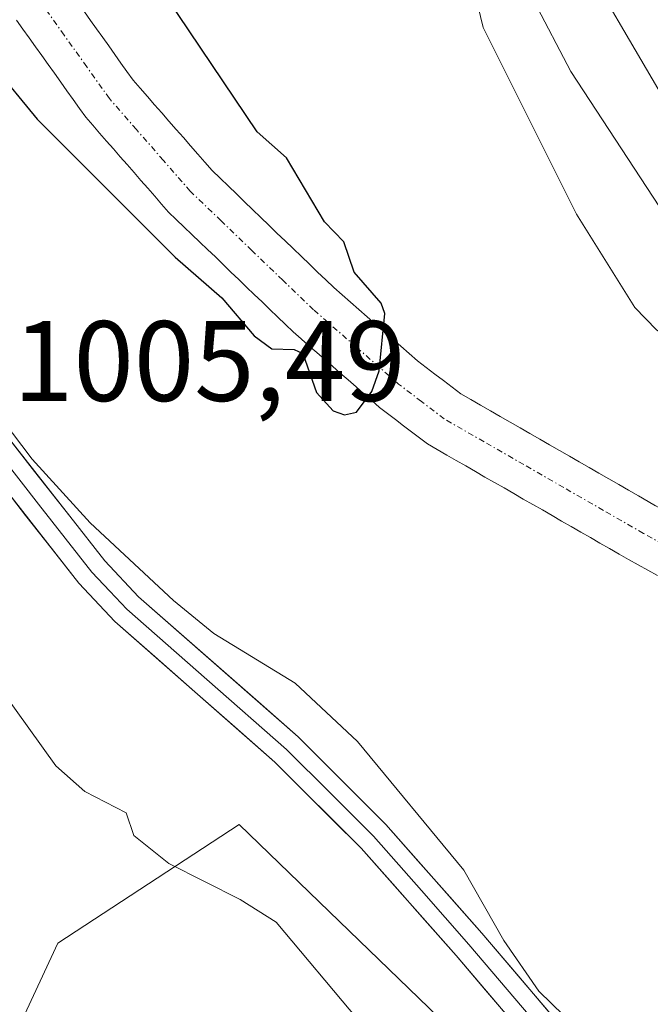
# Model space of a CAD drawing. Units: metres. Extents: x 657977 to 661429, y 4758013 to 4760406.
# Drawn here: x 658553 to 658608, y 4759559 to 4759645 of the extents above; entities that cross this region are included whole.
import ezdxf
from ezdxf.enums import TextEntityAlignment as Align

# ---------------------------------------------------------------- set-up
doc = ezdxf.new("R2010")
doc.units = ezdxf.units.M
doc.header["$MEASUREMENT"] = 0
doc.linetypes.add('TRAZO_Y_PUNTO', pattern=[1, 0.5, -0.25, 0, -0.25])
for name, color, linetype, lineweight in [('Arbolado forestal CxS', 92, 'Continuous', 0), ('Corriente natural Cxs', 5, 'Continuous', 13), ('Corriente natural eje', 5, 'TRAZO_Y_PUNTO', 0), ('Corriente natural superficial', 5, 'Continuous', 13), ('Curva de nivel maestra', 36, 'Continuous', 30), ('Curva de nivel normal', 36, 'Continuous', 0), ('Layer 0', 7, 'Continuous', 0), ('Pastizal CxS', 92, 'Continuous', 0), ('Rótulo de punto de cota en terreno', 19, 'Continuous', 0), ('Suelo desnudo CxS', 43, 'Continuous', 0)]:
    doc.layers.add(name, color=color, linetype=linetype, lineweight=lineweight)
doc.styles.add('Arial', font='txt', dxfattribs={"height": 0.2})

# ---------------------------------------------------------------- blocks, each defined once
blk = doc.blocks.new('*U152')
at = {"layer": 'Suelo desnudo CxS', "color": 43, "linetype": 'Continuous', "lineweight": 0}
for points in [[(658608.7801, 4759596.2001, 1000.62), (658607.9301, 4759596.6701, 1000.5911), (658607.0901, 4759597.1301, 1000.5653), (658606.2501, 4759597.6001, 1000.5379), (658605.4101, 4759598.0801, 1000.5359), (658604.5701, 4759598.5701, 1000.5329), (658603.7301, 4759599.0501, 1000.529), (658602.8901, 4759599.5301, 1000.5242), (658602.0501, 4759600.0101, 1000.5533), (658601.2101, 4759600.5001, 1000.597), (658600.3701, 4759600.9801, 1000.6216), (658599.5301, 4759601.4601, 1000.627), (658598.6901, 4759601.9501, 1000.6121), (658597.8501, 4759602.4301, 1000.5786), (658597.0001, 4759602.9101, 1000.5705), (658596.1601, 4759603.3901, 1000.5636), (658595.3201, 4759603.8801, 1000.5511), (658594.4801, 4759604.3601, 1000.5339), (658593.6401, 4759604.8401, 1000.5116), (658592.8001, 4759605.3301, 1000.4836), (658591.9601, 4759605.8101, 1000.4761), (658591.1201, 4759606.2901, 1000.4605), (658590.2801, 4759606.7701, 1000.4194), (658589.4401, 4759607.2601, 1000.3511), (658588.6001, 4759607.7401, 1000.2986), (658587.9001, 4759608.2701, 1000.2793), (658587.2001, 4759608.8101, 1000.2848), (658586.5001, 4759609.3401, 1000.3122), (658585.7901, 4759609.8701, 1000.322), (658585.0901, 4759610.4101, 1000.3123), (658584.3901, 4759610.9401, 1000.2853), (658583.7001, 4759611.5401, 1000.2323), (658583.0101, 4759612.1401, 1000.1591), (658582.3201, 4759612.7501, 1000.1055), (658581.6301, 4759613.3501, 1000.1097), (658580.9401, 4759613.9501, 1000.0994), (658580.2601, 4759614.5501, 1000.0745), (658579.5701, 4759615.1501, 1000.0353), (658578.8801, 4759615.7501, 999.9815), (658578.1901, 4759616.3601, 999.9123), (658577.5001, 4759616.9601, 999.8294), (658576.8101, 4759617.5601, 999.8682), (658576.1301, 4759618.2201, 999.928), (658575.4401, 4759618.8801, 999.9619), (658574.7601, 4759619.5301, 999.9686), (658574.0701, 4759620.1901, 999.9483), (658573.3901, 4759620.8501, 999.9002), (658572.7001, 4759621.5001, 999.827), (658572.0201, 4759622.1601, 999.8158), (658571.3401, 4759622.8201, 999.8612), (658570.6501, 4759623.4801, 999.9106), (658569.9701, 4759624.1401, 999.9222), (658569.2801, 4759624.7901, 999.9004), (658568.6001, 4759625.4501, 999.84), (658567.9101, 4759626.1101, 999.744), (658567.2301, 4759626.7601, 999.6729), (658566.5401, 4759627.4201, 999.6875), (658565.8601, 4759628.0801, 999.7872), (658565.2501, 4759628.7701, 999.8419), (658564.6501, 4759629.4601, 999.8553), (658564.0401, 4759630.1601, 999.8291), (658563.4401, 4759630.8501, 999.7638), (658562.8401, 4759631.5401, 999.6593), (658562.2301, 4759632.2401, 999.5703), (658561.6201, 4759632.9301, 999.6156), (658561.0201, 4759633.6201, 999.6711), (658560.4101, 4759634.3101, 999.6955), (658559.8101, 4759635.0001, 999.6852), (658559.2001, 4759635.7001, 999.6414), (658558.6001, 4759636.3901, 999.5651), (658558.0501, 4759637.1601, 999.4348), (658557.4901, 4759637.9401, 999.3543), (658556.9401, 4759638.7101, 999.3981), (658556.3901, 4759639.4801, 999.4227), (658555.8401, 4759640.2601, 999.427), (658555.2801, 4759641.0301, 999.4139), (658554.7301, 4759641.8101, 999.3791), (658554.1801, 4759642.5801, 999.3335), (658553.6301, 4759643.3501, 999.3284), (658553.0701, 4759644.1301, 999.2969), (658552.5201, 4759644.9001, 999.2394)], [(658558.4801, 4759645.6301, 999.3015), (658559.0101, 4759644.8801, 999.2736), (658559.5401, 4759644.1401, 999.2417), (658560.0801, 4759643.3901, 999.2047), (658560.6101, 4759642.6501, 999.1635), (658561.1401, 4759641.9001, 999.1727), (658561.6701, 4759641.1501, 999.1862), (658562.2101, 4759640.4101, 999.1895), (658562.7401, 4759639.6601, 999.2028), (658563.3701, 4759638.9401, 999.2328), (658564.0001, 4759638.2201, 999.2453), (658564.6301, 4759637.4901, 999.2408), (658565.2601, 4759636.7701, 999.2821), (658565.8901, 4759636.0501, 999.3161), (658566.5301, 4759635.3301, 999.343), (658567.1601, 4759634.6101, 999.3625), (658567.7901, 4759633.8901, 999.3877), (658568.4201, 4759633.1601, 999.4125), (658569.0501, 4759632.4401, 999.42), (658569.6801, 4759631.7201, 999.4344), (658570.3901, 4759631.0401, 999.4485), (658571.1101, 4759630.3501, 999.4614), (658571.8201, 4759629.6701, 999.4728), (658572.5301, 4759628.9801, 999.4854), (658573.2401, 4759628.3001, 999.5432), (658573.9601, 4759627.6101, 999.5803), (658574.6701, 4759626.9301, 999.6286), (658575.3801, 4759626.2401, 999.6715), (658576.0901, 4759625.5601, 999.7031), (658576.8101, 4759624.8701, 999.7238), (658577.5201, 4759624.1901, 999.7338), (658578.2301, 4759623.5001, 999.7619), (658578.9401, 4759622.8201, 999.7864), (658579.6601, 4759622.1301, 999.8223), (658580.3701, 4759621.4501, 999.8677), (658581.1001, 4759620.8101, 999.9119), (658581.8401, 4759620.1701, 999.9548), (658582.5801, 4759619.5201, 999.9945), (658583.3101, 4759618.8801, 1000.0219), (658584.0401, 4759618.2401, 1000.047), (658584.7801, 4759617.6001, 1000.07), (658585.5201, 4759616.9601, 1000.0986), (658586.2501, 4759616.3101, 1000.1259), (658586.9801, 4759615.6701, 1000.1504), (658587.7201, 4759615.0301, 1000.171), (658588.4801, 4759614.4501, 1000.1879), (658589.2401, 4759613.8701, 1000.2056), (658590.0001, 4759613.3001, 1000.2239), (658590.7601, 4759612.7201, 1000.243), (658591.5201, 4759612.1401, 1000.2649), (658592.3901, 4759611.6401, 1000.2879), (658593.2501, 4759611.1401, 1000.3038), (658594.1201, 4759610.6501, 1000.32), (658594.9801, 4759610.1501, 1000.3374), (658595.8501, 4759609.6501, 1000.3563), (658596.7201, 4759609.1601, 1000.3762), (658597.5801, 4759608.6601, 1000.3969), (658598.4501, 4759608.1601, 1000.4112), (658599.3101, 4759607.6601, 1000.4223), (658600.1801, 4759607.1601, 1000.4335), (658601.0501, 4759606.6701, 1000.4428), (658601.9101, 4759606.1701, 1000.449), (658602.7801, 4759605.6701, 1000.4589), (658603.6401, 4759605.1801, 1000.479), (658604.5101, 4759604.6801, 1000.4951), (658605.3801, 4759604.1801, 1000.5068), (658606.2401, 4759603.6801, 1000.5141), (658607.1101, 4759603.1801, 1000.517), (658607.9701, 4759602.6901, 1000.5171), (658608.6035, 4759602.3261, 1000.5197)]]:
    blk.add_polyline3d(points, dxfattribs=at)

msp = doc.modelspace()

# ---------------------------------------------------------------- linework, layer by layer
at = {"layer": 'Arbolado forestal CxS', "color": 92, "linetype": 'Continuous', "lineweight": 0}
for points in [[(658474.758, 4759666.368, 1007.246), (658515.72, 4759637.604, 1007.468), (658536.595, 4759610.432, 1008.928), (658522.536, 4759609.21, 1013.355), (658512.145, 4759604.318, 1014.773), (658502.365, 4759596.98, 1015.904), (658506.032, 4759565.182, 1018.538), (658506.031, 4759552.34, 1020.067), (658513.366, 4759547.448, 1019.451), (658524.98, 4759545.614, 1018.015), (658534.76, 4759549.894, 1016.293), (658551.874, 4759554.786, 1013.538), (658556.154, 4759563.959, 1012.331), (658572.046, 4759574.354, 1008.049), (658618.538, 4759529.5, 1006.263), (658639.914, 4759516.338, 1005.803), (658661.291, 4759504.82, 1006.944), (658677.734, 4759501.529, 1005.155), (658691.847, 4759505.253, 1005.017), (658700.754, 4759462.043, 1011.037), (658692.533, 4759424.201, 1018.762), (658671.156, 4759402.812, 1029.582), (658664.577, 4759348.519, 1043.297), (658677.731, 4759304.096, 1047.934)], [(658691.847, 4759505.253, 1005.017), (658677.734, 4759501.529, 1005.155), (658661.291, 4759504.82, 1006.944), (658639.914, 4759516.338, 1005.803), (658618.538, 4759529.5, 1006.263), (658572.046, 4759574.354, 1008.049), (658556.154, 4759563.959, 1012.331), (658551.874, 4759554.786, 1013.538), (658534.76, 4759549.894, 1016.293), (658524.98, 4759545.614, 1018.015), (658513.366, 4759547.448, 1019.451), (658506.031, 4759552.34, 1020.067), (658506.032, 4759565.182, 1018.538), (658502.365, 4759596.98, 1015.904), (658512.145, 4759604.318, 1014.773), (658522.536, 4759609.21, 1013.355), (658536.595, 4759610.432, 1008.928), (658515.72, 4759637.604, 1007.468), (658474.758, 4759666.368, 1007.246)], [(658608.604, 4759602.326, 1000.52), (658607.97, 4759602.69, 1000.517), (658607.11, 4759603.18, 1000.517), (658606.24, 4759603.68, 1000.514), (658605.38, 4759604.18, 1000.507), (658604.51, 4759604.68, 1000.495), (658603.64, 4759605.18, 1000.479), (658602.78, 4759605.67, 1000.459), (658601.91, 4759606.17, 1000.449), (658601.05, 4759606.67, 1000.443), (658600.18, 4759607.16, 1000.433), (658599.31, 4759607.66, 1000.422), (658598.45, 4759608.16, 1000.411), (658597.58, 4759608.66, 1000.397), (658596.72, 4759609.16, 1000.376), (658595.85, 4759609.65, 1000.356), (658594.98, 4759610.15, 1000.337), (658594.12, 4759610.65, 1000.32), (658593.25, 4759611.14, 1000.304), (658592.39, 4759611.64, 1000.288), (658591.52, 4759612.14, 1000.265), (658590.76, 4759612.72, 1000.243), (658590, 4759613.3, 1000.224), (658589.24, 4759613.87, 1000.206), (658588.48, 4759614.45, 1000.188), (658587.72, 4759615.03, 1000.171), (658586.98, 4759615.67, 1000.15), (658586.25, 4759616.31, 1000.126), (658585.52, 4759616.96, 1000.099), (658584.78, 4759617.6, 1000.07), (658584.04, 4759618.24, 1000.047), (658583.31, 4759618.88, 1000.022), (658582.58, 4759619.52, 999.995), (658581.84, 4759620.17, 999.955), (658581.1, 4759620.81, 999.912), (658580.37, 4759621.45, 999.868), (658579.66, 4759622.13, 999.822), (658578.94, 4759622.82, 999.786), (658578.23, 4759623.5, 999.762), (658577.52, 4759624.19, 999.734), (658576.81, 4759624.87, 999.724), (658576.09, 4759625.56, 999.703), (658575.38, 4759626.24, 999.671), (658574.67, 4759626.93, 999.629), (658573.96, 4759627.61, 999.58), (658573.24, 4759628.3, 999.543), (658572.53, 4759628.98, 999.485), (658571.82, 4759629.67, 999.473), (658571.11, 4759630.35, 999.461), (658570.39, 4759631.04, 999.448), (658569.68, 4759631.72, 999.434), (658569.05, 4759632.44, 999.42), (658568.42, 4759633.16, 999.412), (658567.79, 4759633.89, 999.388), (658567.16, 4759634.61, 999.362), (658566.53, 4759635.33, 999.343), (658565.89, 4759636.05, 999.316), (658565.26, 4759636.77, 999.282), (658564.63, 4759637.49, 999.241), (658564, 4759638.22, 999.245), (658563.37, 4759638.94, 999.233), (658562.74, 4759639.66, 999.203), (658562.21, 4759640.41, 999.19), (658561.67, 4759641.15, 999.186), (658561.14, 4759641.9, 999.173), (658560.61, 4759642.65, 999.164), (658560.08, 4759643.39, 999.205), (658559.54, 4759644.14, 999.242), (658559.01, 4759644.88, 999.274), (658558.48, 4759645.63, 999.302)], [(658608.604, 4759602.326, 1000.52), (658607.97, 4759602.69, 1000.517), (658607.11, 4759603.18, 1000.517), (658606.24, 4759603.68, 1000.514), (658605.38, 4759604.18, 1000.507), (658604.51, 4759604.68, 1000.495), (658603.64, 4759605.18, 1000.479), (658602.78, 4759605.67, 1000.459), (658601.91, 4759606.17, 1000.449), (658601.05, 4759606.67, 1000.443), (658600.18, 4759607.16, 1000.433), (658599.31, 4759607.66, 1000.422), (658598.45, 4759608.16, 1000.411), (658597.58, 4759608.66, 1000.397), (658596.72, 4759609.16, 1000.376), (658595.85, 4759609.65, 1000.356), (658594.98, 4759610.15, 1000.337), (658594.12, 4759610.65, 1000.32), (658593.25, 4759611.14, 1000.304), (658592.39, 4759611.64, 1000.288), (658591.52, 4759612.14, 1000.265), (658590.76, 4759612.72, 1000.243), (658590, 4759613.3, 1000.224), (658589.24, 4759613.87, 1000.206), (658588.48, 4759614.45, 1000.188), (658587.72, 4759615.03, 1000.171), (658586.98, 4759615.67, 1000.15), (658586.25, 4759616.31, 1000.126), (658585.52, 4759616.96, 1000.099), (658584.78, 4759617.6, 1000.07), (658584.04, 4759618.24, 1000.047), (658583.31, 4759618.88, 1000.022), (658582.58, 4759619.52, 999.995), (658581.84, 4759620.17, 999.955), (658581.1, 4759620.81, 999.912), (658580.37, 4759621.45, 999.868), (658579.66, 4759622.13, 999.822), (658578.94, 4759622.82, 999.786), (658578.23, 4759623.5, 999.762), (658577.52, 4759624.19, 999.734), (658576.81, 4759624.87, 999.724), (658576.09, 4759625.56, 999.703), (658575.38, 4759626.24, 999.671), (658574.67, 4759626.93, 999.629), (658573.96, 4759627.61, 999.58), (658573.24, 4759628.3, 999.543), (658572.53, 4759628.98, 999.485), (658571.82, 4759629.67, 999.473), (658571.11, 4759630.35, 999.461), (658570.39, 4759631.04, 999.448), (658569.68, 4759631.72, 999.434), (658569.05, 4759632.44, 999.42), (658568.42, 4759633.16, 999.412), (658567.79, 4759633.89, 999.388), (658567.16, 4759634.61, 999.362), (658566.53, 4759635.33, 999.343), (658565.89, 4759636.05, 999.316), (658565.26, 4759636.77, 999.282), (658564.63, 4759637.49, 999.241), (658564, 4759638.22, 999.245), (658563.37, 4759638.94, 999.233), (658562.74, 4759639.66, 999.203), (658562.21, 4759640.41, 999.19), (658561.67, 4759641.15, 999.186), (658561.14, 4759641.9, 999.173), (658560.61, 4759642.65, 999.164), (658560.08, 4759643.39, 999.205), (658559.54, 4759644.14, 999.242), (658559.01, 4759644.88, 999.274), (658558.48, 4759645.63, 999.302)]]:
    msp.add_polyline3d(points, dxfattribs=at)
at = {"layer": 'Corriente natural Cxs', "color": 5, "linetype": 'Continuous', "lineweight": 13}
for points in [[(658558.48, 4759645.63, 999.192), (658559.01, 4759644.88, 999.227), (658559.54, 4759644.14, 999.25), (658560.08, 4759643.39, 999.26), (658560.61, 4759642.65, 999.258), (658561.14, 4759641.9, 999.248), (658561.67, 4759641.15, 999.238), (658562.21, 4759640.41, 999.239), (658562.74, 4759639.66, 999.229), (658563.37, 4759638.94, 999.216), (658564, 4759638.22, 999.21), (658564.63, 4759637.49, 999.22), (658565.26, 4759636.77, 999.218), (658565.89, 4759636.05, 999.205), (658566.53, 4759635.33, 999.182), (658567.16, 4759634.61, 999.196), (658567.79, 4759633.89, 999.199), (658568.42, 4759633.16, 999.229), (658569.05, 4759632.44, 999.291), (658569.68, 4759631.72, 999.338), (658570.39, 4759631.04, 999.371), (658571.11, 4759630.35, 999.389), (658571.82, 4759629.67, 999.414), (658572.53, 4759628.98, 999.452), (658573.24, 4759628.3, 999.484), (658573.96, 4759627.61, 999.525), (658574.67, 4759626.93, 999.558), (658575.38, 4759626.24, 999.583), (658576.09, 4759625.56, 999.6), (658576.81, 4759624.87, 999.624), (658577.52, 4759624.19, 999.659), (658578.23, 4759623.5, 999.68), (658578.94, 4759622.82, 999.725), (658579.66, 4759622.13, 999.759), (658580.37, 4759621.45, 999.782), (658581.1, 4759620.81, 999.795), (658581.84, 4759620.17, 999.816), (658582.58, 4759619.52, 999.857), (658583.31, 4759618.88, 999.899), (658584.04, 4759618.24, 999.947), (658584.78, 4759617.6, 1000.004), (658585.52, 4759616.96, 1000.058), (658586.25, 4759616.31, 1000.108), (658586.98, 4759615.67, 1000.135), (658587.72, 4759615.03, 1000.147), (658588.48, 4759614.45, 1000.156), (658589.24, 4759613.87, 1000.16), (658590, 4759613.3, 1000.165), (658590.76, 4759612.72, 1000.179), (658591.52, 4759612.14, 1000.195), (658592.39, 4759611.64, 1000.221), (658593.25, 4759611.14, 1000.245), (658594.12, 4759610.65, 1000.268), (658594.98, 4759610.15, 1000.29), (658595.85, 4759609.65, 1000.311), (658596.72, 4759609.16, 1000.326), (658597.58, 4759608.66, 1000.326), (658598.45, 4759608.16, 1000.33), (658599.31, 4759607.66, 1000.34), (658600.18, 4759607.16, 1000.354), (658601.05, 4759606.67, 1000.372), (658601.91, 4759606.17, 1000.396), (658602.78, 4759605.67, 1000.418), (658603.64, 4759605.18, 1000.433), (658604.51, 4759604.68, 1000.441), (658605.38, 4759604.18, 1000.442), (658606.24, 4759603.68, 1000.436), (658607.11, 4759603.18, 1000.453), (658607.97, 4759602.69, 1000.479), (658608.84, 4759602.19, 1000.503)], [(658608.78, 4759596.2, 1000.493), (658607.93, 4759596.67, 1000.48), (658607.09, 4759597.13, 1000.465), (658606.25, 4759597.6, 1000.453), (658605.41, 4759598.08, 1000.449), (658604.57, 4759598.57, 1000.44), (658603.73, 4759599.05, 1000.44), (658602.89, 4759599.53, 1000.44), (658602.05, 4759600.01, 1000.441), (658601.21, 4759600.5, 1000.442), (658600.37, 4759600.98, 1000.435), (658599.53, 4759601.46, 1000.423), (658598.69, 4759601.95, 1000.405), (658597.85, 4759602.43, 1000.381), (658597, 4759602.91, 1000.351), (658596.16, 4759603.39, 1000.323), (658595.32, 4759603.88, 1000.311), (658594.48, 4759604.36, 1000.302), (658593.64, 4759604.84, 1000.289), (658592.8, 4759605.33, 1000.274), (658591.96, 4759605.81, 1000.256), (658591.12, 4759606.29, 1000.242), (658590.28, 4759606.77, 1000.229), (658589.44, 4759607.26, 1000.208), (658588.6, 4759607.74, 1000.179), (658587.9, 4759608.27, 1000.142), (658587.2, 4759608.81, 1000.115), (658586.5, 4759609.34, 1000.101), (658585.79, 4759609.87, 1000.091), (658585.09, 4759610.41, 1000.07), (658584.39, 4759610.94, 1000.04), (658583.7, 4759611.54, 999.998), (658583.01, 4759612.14, 999.946), (658582.32, 4759612.75, 999.882), (658581.63, 4759613.35, 999.807), (658580.94, 4759613.95, 999.839), (658580.26, 4759614.55, 999.883), (658579.57, 4759615.15, 999.91), (658578.88, 4759615.75, 999.919), (658578.19, 4759616.36, 999.909), (658577.5, 4759616.96, 999.882), (658576.81, 4759617.56, 999.836), (658576.13, 4759618.22, 999.816), (658575.44, 4759618.88, 999.85), (658574.76, 4759619.53, 999.879), (658574.07, 4759620.19, 999.882), (658573.39, 4759620.85, 999.858), (658572.7, 4759621.5, 999.808), (658572.02, 4759622.16, 999.73), (658571.34, 4759622.82, 999.638), (658570.65, 4759623.48, 999.561), (658569.97, 4759624.14, 999.577), (658569.28, 4759624.79, 999.589), (658568.6, 4759625.45, 999.59), (658567.91, 4759626.11, 999.583), (658567.23, 4759626.76, 999.568), (658566.54, 4759627.42, 999.543), (658565.86, 4759628.08, 999.605), (658565.25, 4759628.77, 999.633), (658564.65, 4759629.46, 999.636), (658564.04, 4759630.16, 999.614), (658563.44, 4759630.85, 999.568), (658562.84, 4759631.54, 999.499), (658562.23, 4759632.24, 999.404), (658561.62, 4759632.93, 999.288), (658561.02, 4759633.62, 999.232), (658560.41, 4759634.31, 999.285), (658559.81, 4759635, 999.313), (658559.2, 4759635.7, 999.317), (658558.6, 4759636.39, 999.297), (658558.05, 4759637.16, 999.243), (658557.49, 4759637.94, 999.162), (658556.94, 4759638.71, 999.089), (658556.39, 4759639.48, 999.103), (658555.84, 4759640.26, 999.174), (658555.28, 4759641.03, 999.222), (658554.73, 4759641.81, 999.244), (658554.18, 4759642.58, 999.242), (658553.63, 4759643.35, 999.215), (658553.07, 4759644.13, 999.213), (658552.52, 4759644.9, 999.22)]]:
    msp.add_polyline3d(points, dxfattribs=at)
at = {"layer": 'Corriente natural eje', "color": 5, "linetype": 'TRAZO_Y_PUNTO', "lineweight": 0}
msp.add_polyline3d([(658611.19, 4759597.883, 1000.526), (658607.55, 4759599.9, 1000.463), (658604.052, 4759601.908, 1000.442), (658600.554, 4759603.916, 1000.42), (658597.056, 4759605.924, 1000.33), (658593.558, 4759607.932, 1000.259), (658590.06, 4759609.94, 1000.172), (658588.06, 4759611.465, 1000.132), (658586.06, 4759612.99, 1000.079), (658582.325, 4759616.25, 999.825), (658578.59, 4759619.51, 999.73), (658575.885, 4759622.108, 999.635), (658573.18, 4759624.705, 999.515), (658570.475, 4759627.303, 999.44), (658567.77, 4759629.9, 999.368), (658565.403, 4759632.61, 999.201), (658563.037, 4759635.32, 999.152), (658560.67, 4759638.03, 999.111), (658558.68, 4759640.817, 999.136), (658556.69, 4759643.603, 999.08), (658554.7, 4759646.39, 999.083)], dxfattribs=at)
at = {"layer": 'Corriente natural superficial', "color": 5, "linetype": 'Continuous', "lineweight": 13}
for points in [[(658558.48, 4759645.63, 999.192), (658559.01, 4759644.88, 999.227), (658559.54, 4759644.14, 999.25), (658560.08, 4759643.39, 999.26), (658560.61, 4759642.65, 999.258), (658561.14, 4759641.9, 999.248), (658561.67, 4759641.15, 999.238), (658562.21, 4759640.41, 999.239), (658562.74, 4759639.66, 999.229), (658563.37, 4759638.94, 999.216), (658564, 4759638.22, 999.21), (658564.63, 4759637.49, 999.22), (658565.26, 4759636.77, 999.218), (658565.89, 4759636.05, 999.205), (658566.53, 4759635.33, 999.182), (658567.16, 4759634.61, 999.196), (658567.79, 4759633.89, 999.199), (658568.42, 4759633.16, 999.229), (658569.05, 4759632.44, 999.291), (658569.68, 4759631.72, 999.338), (658570.39, 4759631.04, 999.371), (658571.11, 4759630.35, 999.389), (658571.82, 4759629.67, 999.414), (658572.53, 4759628.98, 999.452), (658573.24, 4759628.3, 999.484), (658573.96, 4759627.61, 999.525), (658574.67, 4759626.93, 999.558), (658575.38, 4759626.24, 999.583), (658576.09, 4759625.56, 999.6), (658576.81, 4759624.87, 999.624), (658577.52, 4759624.19, 999.659), (658578.23, 4759623.5, 999.68), (658578.94, 4759622.82, 999.725), (658579.66, 4759622.13, 999.759), (658580.37, 4759621.45, 999.782), (658581.1, 4759620.81, 999.795), (658581.84, 4759620.17, 999.816), (658582.58, 4759619.52, 999.857), (658583.31, 4759618.88, 999.899), (658584.04, 4759618.24, 999.947), (658584.78, 4759617.6, 1000.004), (658585.52, 4759616.96, 1000.058), (658586.25, 4759616.31, 1000.108), (658586.98, 4759615.67, 1000.135), (658587.72, 4759615.03, 1000.147), (658588.48, 4759614.45, 1000.156), (658589.24, 4759613.87, 1000.16), (658590, 4759613.3, 1000.165), (658590.76, 4759612.72, 1000.179), (658591.52, 4759612.14, 1000.195), (658592.39, 4759611.64, 1000.221), (658593.25, 4759611.14, 1000.245), (658594.12, 4759610.65, 1000.268), (658594.98, 4759610.15, 1000.29), (658595.85, 4759609.65, 1000.311), (658596.72, 4759609.16, 1000.326), (658597.58, 4759608.66, 1000.326), (658598.45, 4759608.16, 1000.33), (658599.31, 4759607.66, 1000.34), (658600.18, 4759607.16, 1000.354), (658601.05, 4759606.67, 1000.372), (658601.91, 4759606.17, 1000.396), (658602.78, 4759605.67, 1000.418), (658603.64, 4759605.18, 1000.433), (658604.51, 4759604.68, 1000.441), (658605.38, 4759604.18, 1000.442), (658606.24, 4759603.68, 1000.436), (658607.11, 4759603.18, 1000.453), (658607.97, 4759602.69, 1000.479), (658608.84, 4759602.19, 1000.503)], [(658608.78, 4759596.2, 1000.493), (658607.93, 4759596.67, 1000.48), (658607.09, 4759597.13, 1000.465), (658606.25, 4759597.6, 1000.453), (658605.41, 4759598.08, 1000.45), (658604.57, 4759598.57, 1000.44), (658603.73, 4759599.05, 1000.44), (658602.89, 4759599.53, 1000.44), (658602.05, 4759600.01, 1000.441), (658601.21, 4759600.5, 1000.442), (658600.37, 4759600.98, 1000.435), (658599.53, 4759601.46, 1000.423), (658598.69, 4759601.95, 1000.405), (658597.85, 4759602.43, 1000.381), (658597, 4759602.91, 1000.351), (658596.16, 4759603.39, 1000.323), (658595.32, 4759603.88, 1000.311), (658594.48, 4759604.36, 1000.302), (658593.64, 4759604.84, 1000.289), (658592.8, 4759605.33, 1000.274), (658591.96, 4759605.81, 1000.256), (658591.12, 4759606.29, 1000.242), (658590.28, 4759606.77, 1000.229), (658589.44, 4759607.26, 1000.208), (658588.6, 4759607.74, 1000.179), (658587.9, 4759608.27, 1000.142), (658587.2, 4759608.81, 1000.115), (658586.5, 4759609.34, 1000.101), (658585.79, 4759609.87, 1000.091), (658585.09, 4759610.41, 1000.07), (658584.39, 4759610.94, 1000.04), (658583.7, 4759611.54, 999.998), (658583.01, 4759612.14, 999.946), (658582.32, 4759612.75, 999.882), (658581.63, 4759613.35, 999.807), (658580.94, 4759613.95, 999.839), (658580.26, 4759614.55, 999.883), (658579.57, 4759615.15, 999.91), (658578.88, 4759615.75, 999.919), (658578.19, 4759616.36, 999.909), (658577.5, 4759616.96, 999.882), (658576.81, 4759617.56, 999.836), (658576.13, 4759618.22, 999.816), (658575.44, 4759618.88, 999.85), (658574.76, 4759619.53, 999.879), (658574.07, 4759620.19, 999.883), (658573.39, 4759620.85, 999.858), (658572.7, 4759621.5, 999.808), (658572.02, 4759622.16, 999.73), (658571.34, 4759622.82, 999.638), (658570.65, 4759623.48, 999.561), (658569.97, 4759624.14, 999.577), (658569.28, 4759624.79, 999.589), (658568.6, 4759625.45, 999.59), (658567.91, 4759626.11, 999.583), (658567.23, 4759626.76, 999.568), (658566.54, 4759627.42, 999.543), (658565.86, 4759628.08, 999.605), (658565.25, 4759628.77, 999.633), (658564.65, 4759629.46, 999.636), (658564.04, 4759630.16, 999.614), (658563.44, 4759630.85, 999.568), (658562.84, 4759631.54, 999.499), (658562.23, 4759632.24, 999.404), (658561.62, 4759632.93, 999.288), (658561.02, 4759633.62, 999.232), (658560.41, 4759634.31, 999.285), (658559.81, 4759635, 999.313), (658559.2, 4759635.7, 999.317), (658558.6, 4759636.39, 999.298), (658558.05, 4759637.16, 999.243), (658557.49, 4759637.94, 999.162), (658556.94, 4759638.71, 999.09), (658556.39, 4759639.48, 999.103), (658555.84, 4759640.26, 999.174), (658555.28, 4759641.03, 999.222), (658554.73, 4759641.81, 999.244), (658554.18, 4759642.58, 999.242), (658553.63, 4759643.35, 999.215), (658553.07, 4759644.13, 999.213), (658552.52, 4759644.9, 999.22)]]:
    msp.add_polyline3d(points, dxfattribs=at)
at = {"layer": 'Curva de nivel maestra', "color": 36, "linetype": 'Continuous', "lineweight": 30}
msp.add_polyline3d([(658550.4, 4759640.96, 1000), (658554.33, 4759636.24, 1000), (658566.43, 4759624.11, 1000), (658570.55, 4759620.55, 1000), (658573.39, 4759617.22, 1000), (658574.93, 4759616.08, 1000), (658576.9, 4759616.02, 1000), (658577.64, 4759615.68, 1000), (658578.85, 4759612.26, 1000), (658580.3, 4759610.63, 1000), (658581.3, 4759610.29, 1000), (658582.35, 4759610.54, 1000), (658583.72, 4759612.33, 1000), (658584.34, 4759614.16, 1000), (658584.86, 4759619.19, 1000), (658584.52, 4759620.1, 1000), (658582.17, 4759622.81, 1000), (658581.25, 4759625.48, 1000), (658579.55, 4759627.21, 1000), (658576.21, 4759632.82, 1000), (658573.63, 4759635.12, 1000), (658565.67, 4759646.95, 1000)], dxfattribs=at)
at = {"layer": 'Curva de nivel normal', "color": 36, "linetype": 'Continuous', "lineweight": 0}
for points in [[(658680.51, 4759562.33, 1005), (658659.09, 4759581.66, 1005), (658651.7, 4759585.96, 1005), (658646.99, 4759589.34, 1005), (658628.08, 4759600.51, 1005), (658625.51, 4759602.58, 1005), (658621.26, 4759607.01, 1005), (658616.16, 4759611.14, 1005), (658611.39, 4759615.86, 1005), (658608.7, 4759617.76, 1005), (658606.81, 4759619.71, 1005), (658601.67, 4759627.88, 1005), (658593.49, 4759644.27, 1005), (658592.32, 4759649.13, 1005), (658587.77, 4759656.08, 1005), (658585.35, 4759660.43, 1005), (658581.69, 4759668.14, 1005), (658581.15, 4759671.03, 1005), (658578.77, 4759673.23, 1005), (658577.23, 4759675.85, 1005), (658575.16, 4759683.45, 1005), (658568, 4759694.24, 1005)], [(658666.53, 4759579.2, 1010), (658661.82, 4759583.65, 1010), (658649.03, 4759592.71, 1010), (658640.17, 4759598.22, 1010), (658635.57, 4759601.76, 1010), (658624.99, 4759611.21, 1010), (658619.28, 4759615.71, 1010), (658613.88, 4759621.59, 1010), (658610.62, 4759625.98, 1010), (658601.18, 4759640.41, 1010), (658597.92, 4759646.6, 1010), (658595.15, 4759653.74, 1010), (658590.29, 4759662.37, 1010), (658582.7, 4759678.56, 1010), (658581.65, 4759681.26, 1010), (658580.9, 4759685.41, 1010), (658576.5, 4759691.47, 1010)], [(658675.52, 4759582.23, 1015), (658654.06, 4759599.41, 1015), (658652.16, 4759600.69, 1015), (658651.22, 4759600.96, 1015), (658648.92, 4759600.47, 1015), (658646.43, 4759601.81, 1015), (658642.42, 4759604.94, 1015), (658635.44, 4759611.18, 1015), (658627.82, 4759616.21, 1015), (658621.63, 4759622.07, 1015), (658620.1, 4759624.18, 1015), (658618.06, 4759628.61, 1015), (658612.45, 4759634.11, 1015), (658609.82, 4759637.23, 1015), (658600.65, 4759652.85, 1015), (658590.3, 4759673.92, 1015), (658588.95, 4759677.81, 1015), (658588.03, 4759682.16, 1015), (658583.2, 4759689.49, 1015)], [(658547.69, 4759614.55, 1005), (658553.9, 4759606.4, 1005), (658558.99, 4759600.82, 1005), (658566.3, 4759594, 1005), (658569.85, 4759591.13, 1005), (658576.97, 4759586.75, 1005), (658582.46, 4759581.64, 1005), (658591.78, 4759570.35, 1005), (658595.29, 4759564.2, 1005), (658598.38, 4759559.76, 1005), (658604.9, 4759553.41, 1005)], [(658545.35, 4759594.28, 1010), (658555.98, 4759579.5, 1010), (658558.52, 4759577.25, 1010), (658562.14, 4759575.4, 1010), (658562.8, 4759573.4, 1010), (658565.9, 4759570.95, 1010), (658572.14, 4759567.8, 1010), (658575.32, 4759565.8, 1010), (658582.47, 4759557.27, 1010)]]:
    msp.add_polyline3d(points, dxfattribs=at)
at = {"layer": 'Layer 0', "linetype": 'Continuous', "lineweight": 0}
for points in [[(658473.99, 4759679), (658477.54, 4759677.73), (658482.35, 4759675.3), (658483.55, 4759674.69), (658489.46, 4759670.84), (658495.9, 4759665.54), (658503.41, 4759658.89), (658507.88, 4759655.23), (658513.16, 4759651.4), (658519.38, 4759647.25), (658521.99, 4759645.27), (658527.39, 4759639.75), (658535.31, 4759630.07), (658539.01, 4759625.21), (658551.03, 4759609.25), (658560.26, 4759597.48), (658563.23, 4759594.34), (658577.25, 4759582.04), (658584.94, 4759574.36), (658593.36, 4759564.83), (658606.32, 4759549.63)], [(658604.08, 4759547.65), (658591.1, 4759562.87), (658582.76, 4759572.3), (658575.19, 4759579.84), (658561.15, 4759592.18), (658557.98, 4759595.52), (658548.65, 4759607.43), (658536.61, 4759623.39), (658532.95, 4759628.21), (658525.15, 4759637.75), (658519.99, 4759643.01), (658517.64, 4759644.81), (658511.46, 4759648.92), (658510.04, 4759649.93), (658506.04, 4759652.85), (658501.47, 4759656.61), (658493.96, 4759663.26), (658487.68, 4759668.42), (658482.05, 4759672.09), (658476.97, 4759674.66), (658474.244, 4759675.667)], [(658549.84, 4759608.34), (658554.455, 4759602.455), (658559.12, 4759596.5), (658560.705, 4759594.83), (658562.19, 4759593.26), (658569.21, 4759587.09), (658576.22, 4759580.94), (658580.065, 4759577.1), (658583.85, 4759573.33), (658588.06, 4759568.565), (658592.23, 4759563.85), (658605.2, 4759548.64)]]:
    msp.add_lwpolyline(points, dxfattribs=at)
for points in [[(658551.03, 4759609.25, 1004.462), (658554.107, 4759605.327, 1004.449), (658557.183, 4759601.403, 1004.767), (658560.26, 4759597.48, 1005.002), (658563.23, 4759594.34, 1005.122), (658566.735, 4759591.265, 1005.2), (658570.24, 4759588.19, 1005.39), (658573.745, 4759585.115, 1005.363), (658577.25, 4759582.04, 1005.453), (658579.813, 4759579.48, 1005.447), (658582.377, 4759576.92, 1005.371), (658584.94, 4759574.36, 1005.396), (658587.747, 4759571.183, 1005.25), (658590.553, 4759568.007, 1005.37), (658593.36, 4759564.83, 1004.756), (658596.6, 4759561.03, 1004.658), (658599.84, 4759557.23, 1004.629)], [(658596.292, 4759556.782, 1005.383), (658593.696, 4759559.826, 1005.208), (658591.1, 4759562.87, 1005.476), (658588.32, 4759566.013, 1005.487), (658585.54, 4759569.157, 1005.556), (658582.76, 4759572.3, 1005.599), (658580.237, 4759574.813, 1005.631), (658577.713, 4759577.327, 1005.692), (658575.19, 4759579.84, 1005.682), (658571.68, 4759582.925, 1005.64), (658568.17, 4759586.01, 1005.579), (658564.66, 4759589.095, 1005.601), (658561.15, 4759592.18, 1005.627), (658557.98, 4759595.52, 1005.43), (658555.648, 4759598.498, 1005.583), (658553.315, 4759601.475, 1005.325), (658550.983, 4759604.453, 1005.39)]]:
    msp.add_polyline3d(points, dxfattribs=at)
at = {"layer": 'Pastizal CxS', "color": 92, "linetype": 'Continuous', "lineweight": 0}
for points in [[(658677.734, 4759501.529, 1005.155), (658661.291, 4759504.82, 1006.944), (658639.914, 4759516.338, 1005.803), (658618.538, 4759529.5, 1006.263), (658572.046, 4759574.354, 1008.049), (658556.154, 4759563.959, 1012.331), (658551.874, 4759554.786, 1013.538), (658534.76, 4759549.894, 1016.293), (658524.98, 4759545.614, 1018.015), (658513.366, 4759547.448, 1019.451), (658506.031, 4759552.34, 1020.067), (658506.032, 4759565.182, 1018.538), (658502.365, 4759596.98, 1015.904), (658512.145, 4759604.318, 1014.773), (658522.536, 4759609.21, 1013.355), (658536.595, 4759610.432, 1008.928), (658515.72, 4759637.604, 1007.468), (658474.758, 4759666.368, 1007.246)], [(658691.847, 4759505.253, 1005.017), (658677.734, 4759501.529, 1005.155), (658661.291, 4759504.82, 1006.944), (658639.914, 4759516.338, 1005.803), (658618.538, 4759529.5, 1006.263), (658572.046, 4759574.354, 1008.049), (658556.154, 4759563.959, 1012.331), (658551.874, 4759554.786, 1013.538), (658534.76, 4759549.894, 1016.293), (658524.98, 4759545.614, 1018.015), (658513.366, 4759547.448, 1019.451), (658506.031, 4759552.34, 1020.067), (658506.032, 4759565.182, 1018.538), (658502.365, 4759596.98, 1015.904), (658512.145, 4759604.318, 1014.773), (658522.536, 4759609.21, 1013.355), (658536.595, 4759610.432, 1008.928), (658515.72, 4759637.604, 1007.468), (658474.758, 4759666.368, 1007.246)], [(658552.52, 4759644.9, 999.239), (658553.07, 4759644.13, 999.297), (658553.63, 4759643.35, 999.328), (658554.18, 4759642.58, 999.333), (658554.73, 4759641.81, 999.379), (658555.28, 4759641.03, 999.414), (658555.84, 4759640.26, 999.427), (658556.39, 4759639.48, 999.423), (658556.94, 4759638.71, 999.398), (658557.49, 4759637.94, 999.354), (658558.05, 4759637.16, 999.435), (658558.6, 4759636.39, 999.565), (658559.2, 4759635.7, 999.641), (658559.81, 4759635, 999.685), (658560.41, 4759634.31, 999.695), (658561.02, 4759633.62, 999.671), (658561.62, 4759632.93, 999.616), (658562.23, 4759632.24, 999.57), (658562.84, 4759631.54, 999.659), (658563.44, 4759630.85, 999.764), (658564.04, 4759630.16, 999.829), (658564.65, 4759629.46, 999.855), (658565.25, 4759628.77, 999.842), (658565.86, 4759628.08, 999.787), (658566.54, 4759627.42, 999.687), (658567.23, 4759626.76, 999.673), (658567.91, 4759626.11, 999.744), (658568.6, 4759625.45, 999.84), (658569.28, 4759624.79, 999.9), (658569.97, 4759624.14, 999.922), (658570.65, 4759623.48, 999.911), (658571.34, 4759622.82, 999.861), (658572.02, 4759622.16, 999.816), (658572.7, 4759621.5, 999.827), (658573.39, 4759620.85, 999.9), (658574.07, 4759620.19, 999.948), (658574.76, 4759619.53, 999.969), (658575.44, 4759618.88, 999.962), (658576.13, 4759618.22, 999.928), (658576.81, 4759617.56, 999.868), (658577.5, 4759616.96, 999.829), (658578.19, 4759616.36, 999.912), (658578.88, 4759615.75, 999.982), (658579.57, 4759615.15, 1000.035), (658580.26, 4759614.55, 1000.074), (658580.94, 4759613.95, 1000.099), (658581.63, 4759613.35, 1000.11), (658582.32, 4759612.75, 1000.106), (658583.01, 4759612.14, 1000.159), (658583.7, 4759611.54, 1000.232), (658584.39, 4759610.94, 1000.285), (658585.09, 4759610.41, 1000.312), (658585.79, 4759609.87, 1000.322), (658586.5, 4759609.34, 1000.312), (658587.2, 4759608.81, 1000.285), (658587.9, 4759608.27, 1000.279), (658588.6, 4759607.74, 1000.299), (658589.44, 4759607.26, 1000.351), (658590.28, 4759606.77, 1000.419), (658591.12, 4759606.29, 1000.461), (658591.96, 4759605.81, 1000.476), (658592.8, 4759605.33, 1000.484), (658593.64, 4759604.84, 1000.512), (658594.48, 4759604.36, 1000.534), (658595.32, 4759603.88, 1000.551), (658596.16, 4759603.39, 1000.564), (658597, 4759602.91, 1000.57), (658597.85, 4759602.43, 1000.579), (658598.69, 4759601.95, 1000.612), (658599.53, 4759601.46, 1000.627), (658600.37, 4759600.98, 1000.622), (658601.21, 4759600.5, 1000.597), (658602.05, 4759600.01, 1000.553), (658602.89, 4759599.53, 1000.524), (658603.73, 4759599.05, 1000.529), (658604.57, 4759598.57, 1000.533), (658605.41, 4759598.08, 1000.536), (658606.25, 4759597.6, 1000.538), (658607.09, 4759597.13, 1000.565), (658607.93, 4759596.67, 1000.591), (658608.78, 4759596.2, 1000.62)], [(658608.78, 4759596.2, 1000.62), (658607.93, 4759596.67, 1000.591), (658607.09, 4759597.13, 1000.565), (658606.25, 4759597.6, 1000.538), (658605.41, 4759598.08, 1000.536), (658604.57, 4759598.57, 1000.533), (658603.73, 4759599.05, 1000.529), (658602.89, 4759599.53, 1000.524), (658602.05, 4759600.01, 1000.553), (658601.21, 4759600.5, 1000.597), (658600.37, 4759600.98, 1000.622), (658599.53, 4759601.46, 1000.627), (658598.69, 4759601.95, 1000.612), (658597.85, 4759602.43, 1000.579), (658597, 4759602.91, 1000.57), (658596.16, 4759603.39, 1000.564), (658595.32, 4759603.88, 1000.551), (658594.48, 4759604.36, 1000.534), (658593.64, 4759604.84, 1000.512), (658592.8, 4759605.33, 1000.484), (658591.96, 4759605.81, 1000.476), (658591.12, 4759606.29, 1000.461), (658590.28, 4759606.77, 1000.419), (658589.44, 4759607.26, 1000.351), (658588.6, 4759607.74, 1000.299), (658587.9, 4759608.27, 1000.279), (658587.2, 4759608.81, 1000.285), (658586.5, 4759609.34, 1000.312), (658585.79, 4759609.87, 1000.322), (658585.09, 4759610.41, 1000.312), (658584.39, 4759610.94, 1000.285), (658583.7, 4759611.54, 1000.232), (658583.01, 4759612.14, 1000.159), (658582.32, 4759612.75, 1000.106), (658581.63, 4759613.35, 1000.11), (658580.94, 4759613.95, 1000.099), (658580.26, 4759614.55, 1000.074), (658579.57, 4759615.15, 1000.035), (658578.88, 4759615.75, 999.982), (658578.19, 4759616.36, 999.912), (658577.5, 4759616.96, 999.829), (658576.81, 4759617.56, 999.868), (658576.13, 4759618.22, 999.928), (658575.44, 4759618.88, 999.962), (658574.76, 4759619.53, 999.969), (658574.07, 4759620.19, 999.948), (658573.39, 4759620.85, 999.9), (658572.7, 4759621.5, 999.827), (658572.02, 4759622.16, 999.816), (658571.34, 4759622.82, 999.861), (658570.65, 4759623.48, 999.911), (658569.97, 4759624.14, 999.922), (658569.28, 4759624.79, 999.9), (658568.6, 4759625.45, 999.84), (658567.91, 4759626.11, 999.744), (658567.23, 4759626.76, 999.673), (658566.54, 4759627.42, 999.687), (658565.86, 4759628.08, 999.787), (658565.25, 4759628.77, 999.842), (658564.65, 4759629.46, 999.855), (658564.04, 4759630.16, 999.829), (658563.44, 4759630.85, 999.764), (658562.84, 4759631.54, 999.659), (658562.23, 4759632.24, 999.57), (658561.62, 4759632.93, 999.616), (658561.02, 4759633.62, 999.671), (658560.41, 4759634.31, 999.695), (658559.81, 4759635, 999.685), (658559.2, 4759635.7, 999.641), (658558.6, 4759636.39, 999.565), (658558.05, 4759637.16, 999.435), (658557.49, 4759637.94, 999.354), (658556.94, 4759638.71, 999.398), (658556.39, 4759639.48, 999.423), (658555.84, 4759640.26, 999.427), (658555.28, 4759641.03, 999.414), (658554.73, 4759641.81, 999.379), (658554.18, 4759642.58, 999.333), (658553.63, 4759643.35, 999.328), (658553.07, 4759644.13, 999.297), (658552.52, 4759644.9, 999.239)]]:
    msp.add_polyline3d(points, dxfattribs=at)
at = {"layer": 'Suelo desnudo CxS', "color": 43, "linetype": 'Continuous', "lineweight": 0}
for points in [[(658608.604, 4759602.326, 1000.52), (658607.97, 4759602.69, 1000.517), (658607.11, 4759603.18, 1000.517), (658606.24, 4759603.68, 1000.514), (658605.38, 4759604.18, 1000.507), (658604.51, 4759604.68, 1000.495), (658603.64, 4759605.18, 1000.479), (658602.78, 4759605.67, 1000.459), (658601.91, 4759606.17, 1000.449), (658601.05, 4759606.67, 1000.443), (658600.18, 4759607.16, 1000.433), (658599.31, 4759607.66, 1000.422), (658598.45, 4759608.16, 1000.411), (658597.58, 4759608.66, 1000.397), (658596.72, 4759609.16, 1000.376), (658595.85, 4759609.65, 1000.356), (658594.98, 4759610.15, 1000.337), (658594.12, 4759610.65, 1000.32), (658593.25, 4759611.14, 1000.304), (658592.39, 4759611.64, 1000.288), (658591.52, 4759612.14, 1000.265), (658590.76, 4759612.72, 1000.243), (658590, 4759613.3, 1000.224), (658589.24, 4759613.87, 1000.206), (658588.48, 4759614.45, 1000.188), (658587.72, 4759615.03, 1000.171), (658586.98, 4759615.67, 1000.15), (658586.25, 4759616.31, 1000.126), (658585.52, 4759616.96, 1000.099), (658584.78, 4759617.6, 1000.07), (658584.04, 4759618.24, 1000.047), (658583.31, 4759618.88, 1000.022), (658582.58, 4759619.52, 999.995), (658581.84, 4759620.17, 999.955), (658581.1, 4759620.81, 999.912), (658580.37, 4759621.45, 999.868), (658579.66, 4759622.13, 999.822), (658578.94, 4759622.82, 999.786), (658578.23, 4759623.5, 999.762), (658577.52, 4759624.19, 999.734), (658576.81, 4759624.87, 999.724), (658576.09, 4759625.56, 999.703), (658575.38, 4759626.24, 999.671), (658574.67, 4759626.93, 999.629), (658573.96, 4759627.61, 999.58), (658573.24, 4759628.3, 999.543), (658572.53, 4759628.98, 999.485), (658571.82, 4759629.67, 999.473), (658571.11, 4759630.35, 999.461), (658570.39, 4759631.04, 999.448), (658569.68, 4759631.72, 999.434), (658569.05, 4759632.44, 999.42), (658568.42, 4759633.16, 999.412), (658567.79, 4759633.89, 999.388), (658567.16, 4759634.61, 999.362), (658566.53, 4759635.33, 999.343), (658565.89, 4759636.05, 999.316), (658565.26, 4759636.77, 999.282), (658564.63, 4759637.49, 999.241), (658564, 4759638.22, 999.245), (658563.37, 4759638.94, 999.233), (658562.74, 4759639.66, 999.203), (658562.21, 4759640.41, 999.19), (658561.67, 4759641.15, 999.186), (658561.14, 4759641.9, 999.173), (658560.61, 4759642.65, 999.164), (658560.08, 4759643.39, 999.205), (658559.54, 4759644.14, 999.242), (658559.01, 4759644.88, 999.274), (658558.48, 4759645.63, 999.302)], [(658608.78, 4759596.2, 1000.62), (658607.93, 4759596.67, 1000.591), (658607.09, 4759597.13, 1000.565), (658606.25, 4759597.6, 1000.538), (658605.41, 4759598.08, 1000.536), (658604.57, 4759598.57, 1000.533), (658603.73, 4759599.05, 1000.529), (658602.89, 4759599.53, 1000.524), (658602.05, 4759600.01, 1000.553), (658601.21, 4759600.5, 1000.597), (658600.37, 4759600.98, 1000.622), (658599.53, 4759601.46, 1000.627), (658598.69, 4759601.95, 1000.612), (658597.85, 4759602.43, 1000.579), (658597, 4759602.91, 1000.57), (658596.16, 4759603.39, 1000.564), (658595.32, 4759603.88, 1000.551), (658594.48, 4759604.36, 1000.534), (658593.64, 4759604.84, 1000.512), (658592.8, 4759605.33, 1000.484), (658591.96, 4759605.81, 1000.476), (658591.12, 4759606.29, 1000.461), (658590.28, 4759606.77, 1000.419), (658589.44, 4759607.26, 1000.351), (658588.6, 4759607.74, 1000.299), (658587.9, 4759608.27, 1000.279), (658587.2, 4759608.81, 1000.285), (658586.5, 4759609.34, 1000.312), (658585.79, 4759609.87, 1000.322), (658585.09, 4759610.41, 1000.312), (658584.39, 4759610.94, 1000.285), (658583.7, 4759611.54, 1000.232), (658583.01, 4759612.14, 1000.159), (658582.32, 4759612.75, 1000.106), (658581.63, 4759613.35, 1000.11), (658580.94, 4759613.95, 1000.099), (658580.26, 4759614.55, 1000.074), (658579.57, 4759615.15, 1000.035), (658578.88, 4759615.75, 999.982), (658578.19, 4759616.36, 999.912), (658577.5, 4759616.96, 999.829), (658576.81, 4759617.56, 999.868), (658576.13, 4759618.22, 999.928), (658575.44, 4759618.88, 999.962), (658574.76, 4759619.53, 999.969), (658574.07, 4759620.19, 999.948), (658573.39, 4759620.85, 999.9), (658572.7, 4759621.5, 999.827), (658572.02, 4759622.16, 999.816), (658571.34, 4759622.82, 999.861), (658570.65, 4759623.48, 999.911), (658569.97, 4759624.14, 999.922), (658569.28, 4759624.79, 999.9), (658568.6, 4759625.45, 999.84), (658567.91, 4759626.11, 999.744), (658567.23, 4759626.76, 999.673), (658566.54, 4759627.42, 999.687), (658565.86, 4759628.08, 999.787), (658565.25, 4759628.77, 999.842), (658564.65, 4759629.46, 999.855), (658564.04, 4759630.16, 999.829), (658563.44, 4759630.85, 999.764), (658562.84, 4759631.54, 999.659), (658562.23, 4759632.24, 999.57), (658561.62, 4759632.93, 999.616), (658561.02, 4759633.62, 999.671), (658560.41, 4759634.31, 999.695), (658559.81, 4759635, 999.685), (658559.2, 4759635.7, 999.641), (658558.6, 4759636.39, 999.565), (658558.05, 4759637.16, 999.435), (658557.49, 4759637.94, 999.354), (658556.94, 4759638.71, 999.398), (658556.39, 4759639.48, 999.423), (658555.84, 4759640.26, 999.427), (658555.28, 4759641.03, 999.414), (658554.73, 4759641.81, 999.379), (658554.18, 4759642.58, 999.333), (658553.63, 4759643.35, 999.328), (658553.07, 4759644.13, 999.297), (658552.52, 4759644.9, 999.239)]]:
    msp.add_polyline3d(points, dxfattribs=at)

# ---------------------------------------------------------------- block references
msp.add_blockref('*U152', (0, 0), dxfattribs=at)

# ---------------------------------------------------------------- texts
at = {"layer": 'Rótulo de punto de cota en terreno', "color": 19, "linetype": 'Continuous', "lineweight": 0, "style": 'Arial'}
msp.add_text('1005,49', height=7, dxfattribs=at).set_placement((658552.214, 4759609.324), align=Align.BOTTOM_LEFT)

doc.saveas('drawing.dxf')
